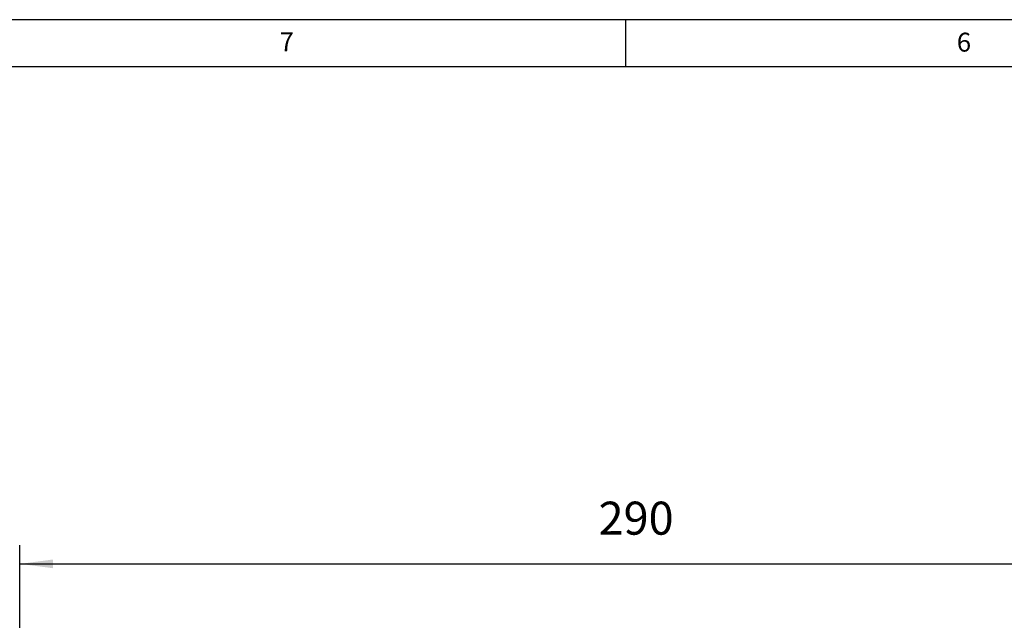
# Model space of a CAD drawing. Units: inches. Extents: x -410 to 227, y -255 to 160.
# Drawn here: x -321 to -216, y 96 to 160 of the extents above; entities that cross this region are included whole.
import ezdxf

# ---------------------------------------------------------------- set-up
doc = ezdxf.new("R2010")
doc.units = ezdxf.units.IN
doc.layers.add('1', color=7, linetype='Continuous')
doc.styles.add('CONVERTER_12', font='txt.shx', dxfattribs={"width": 0.9})
doc.dimstyles.new('ME10_DIM_18', dxfattribs={"dimtxt": 7, "dimasz": 7, "dimexe": 4, "dimexo": 0, "dimgap": 4, "dimtad": 1, "dimdsep": 46, "dimtxsty": 'CONVERTER_12', "dimsah": 1, "dimcen": 0.09, "dimclrd": 3, "dimclre": 3, "dimclrt": 2, "dimadec": 0, "dimazin": 0, "dimtfac": 1, "dimtdec": 4, "dimtix": 1, "dimtmove": 0, "dimatfit": 3, "dimfxl": 1, "dimtolj": 1, "dimtzin": 0, "dimarcsym": 0})

# ---------------------------------------------------------------- blocks, each defined once
blk = doc.blocks.new('_tb_frame_A2', base_point=(-112.86, -45.1))
at = {"layer": '1', "color": 4, "linetype": 'Continuous'}
blk.add_line((179.14, 159.9), (-404.86, 159.9), dxfattribs=at)
at = {"layer": '1', "color": 3, "linetype": 'Continuous'}
for p, q in [((-256.36, 159.9), (-256.36, 154.9)), ((174.14, 154.9), (-399.86, 154.9))]:
    blk.add_line(p, q, dxfattribs=at)
at = {"layer": '1', "color": 3, "char_height": 2, "attachment_point": 5, "line_spacing_factor": 1.320528, "style": 'CONVERTER_12'}
for s, insert in [('7', (-292.24, 157.3)), ('6', (-220.49, 157.26))]:
    blk.add_mtext(s, dxfattribs=dict(at, insert=insert))
blk = doc.blocks.new('*D115')
at = {"layer": '1', "color": 3, "linetype": 'Continuous'}
for p, q in [((-641, 146.05), (-641, 208.46)), ((-351, 146.05), (-351, 208.46)), ((-641, 204.46), (-351, 204.46))]:
    blk.add_line(p, q, dxfattribs=at)
at = {"layer": '1', "color": 3}
for points in [[(-634, 205.39), (-634, 203.54), (-641, 204.46)], [(-358, 203.54), (-358, 205.39), (-351, 204.46)]]:
    blk.add_solid(points, dxfattribs=at)
at = {"layer": '1', "color": 2, "insert": (-518.4, 208.46), "char_height": 7, "attachment_point": 7, "rotation": 0.0001, "line_spacing_factor": 0.60024, "style": 'CONVERTER_12'}
blk.add_mtext('290', dxfattribs=at)
blk = doc.blocks.new('Vordans1', base_point=(-496, -49.978))
at = {"layer": '1'}
dim = blk.add_linear_dim(base=(-641, 204.464), p1=(-351, 146.049), p2=(-641, 146.049), dimstyle='ME10_DIM_18', dxfattribs=at)
dim.commit()
dim.dimension.update_dxf_attribs({"geometry": '*D115', "text_midpoint": (-510, 211.964), "text_rotation": 0.00014})
blk = doc.blocks.new('1', base_point=(-122.87, -46.09))
blk.add_blockref('_tb_frame_A2', (-112.86, -45.1))
at = {"xscale": 0.5, "yscale": 0.5, "zscale": 0.5}
blk.add_blockref('Vordans1', (-248, -24.99), dxfattribs=at)

msp = doc.modelspace()

# ---------------------------------------------------------------- block references
at = {"layer": '1'}
msp.add_blockref('1', (-122.87, -46.09), dxfattribs=at)

doc.saveas('drawing.dxf')
